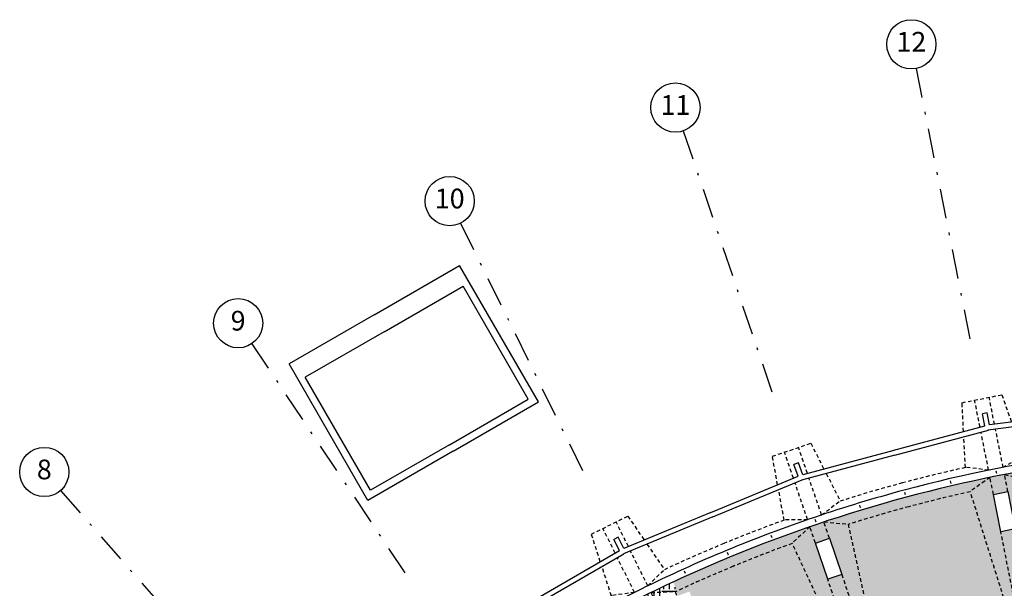
# Model space of a CAD drawing. Extents: x 26 to 199, y 25 to 178.
# Drawn here: x 52 to 92, y 154 to 177 of the extents above; entities that cross this region are included whole.
import ezdxf
from ezdxf.enums import TextEntityAlignment as Align

# ---------------------------------------------------------------- set-up
doc = ezdxf.new("R2010")
doc.units = 0
doc.header["$LTSCALE"] = 0.3
doc.header["$MEASUREMENT"] = 0
for name, pattern in [('DASHDOTX2', [2, 1, -0.5, 0, -0.5]), ('DASHED', [0.75, 0.5, -0.25]), ('DASHEDX2', [1.5, 1, -0.5])]:
    doc.linetypes.add(name, pattern=pattern)
doc.layers.get('0').update_dxf_attribs({"linetype": 'CONTINUOUS'})
for name, color, linetype in [('ASSI', 2, 'DASHEDX2'), ('CA', 5, 'CONTINUOUS'), ('HATCH-TERRA', 1, 'CONTINUOUS')]:
    doc.layers.add(name, color=color, linetype=linetype)
doc.styles.add('ROMANS', font='romans', dxfattribs={"height": 16})

# ---------------------------------------------------------------- blocks, each defined once
blk = doc.blocks.new('BASE_SCALA')
at = {"layer": 'CA'}
for p, q in [((66.85, 0), (66.85, 4)), ((66.85, 4), (73.25, 4)), ((67.15, 0), (67.15, 3.7)), ((67.15, 3.7), (72.45, 3.7)), ((72.45, 0), (72.45, 3.7)), ((73.25, 0), (73.25, 4)), ((66.85, 0), (66.85, -4)), ((67.15, 0), (67.15, -3.7)), ((72.45, 0), (72.45, -3.7)), ((73.25, 0), (73.25, -4)), ((66.85, -4), (73.25, -4)), ((67.15, -3.7), (72.45, -3.7))]:
    blk.add_line(p, q, dxfattribs=at)
blk = doc.blocks.new('P_ESTERNO_1')
at = {"layer": 'CA'}
for p, q in [((59.643, 3.911), (59.9, -0.013)), ((59.843, 3.925), (60.093, 0.1)), ((59.643, -3.907), (59.9, 0.013)), ((60.093, 0.1), (60.6, 0.1)), ((60.6, -0.1), (60.6, 0.1)), ((59.843, -3.92), (60.093, -0.1)), ((60.093, -0.1), (60.6, -0.1))]:
    blk.add_line(p, q, dxfattribs=at)
at = {"layer": 'CA', "color": 1, "linetype": 'DASHED'}
for p, q in [((57.999, 0.3), (57.599, 1.2)), ((58.299, 0.3), (58.599, 1.2)), ((58.588, 1.2), (58.599, 1.2)), ((52.099, -0.6), (52.099, 0.6)), ((52.649, 0.3), (55.749, 0.3)), ((57.299, 0.3), (57.999, 0.3)), ((58.299, 0.3), (59.88, 0.3)), ((60.08, 0.3), (61.199, 0.3)), ((55.749, -0.3), (52.649, -0.3)), ((57.299, -0.3), (57.999, -0.3)), ((57.999, -0.3), (57.599, -1.2)), ((58.299, -0.3), (58.599, -1.2)), ((58.299, -0.3), (59.88, -0.3)), ((60.08, -0.3), (61.199, -0.3)), ((57.599, -1.2), (52.099, -0.6))]:
    blk.add_line(p, q, dxfattribs=at)
for points in [[(58.588, 1.202), (59.833, 1.022)], [(52.099, 0.6), (57.599, 1.2)], [(60.035, 0.993), (61.199, 0.825), (61.199, -0.825), (60.035, -0.993)], [(59.833, -1.022), (58.599, -1.2)]]:
    blk.add_lwpolyline(points, dxfattribs=at)
at = {"layer": 'CA'}
blk.add_lwpolyline([(52.249, 0.3), (52.249, -0.3), (52.649, -0.3), (52.649, 0.3)], close=True, dxfattribs=at)
blk.add_lwpolyline([(55.749, 0.3), (57.299, 0.3), (57.299, -0.3), (55.749, -0.3), (55.749, 0.3)], dxfattribs=at)
at = {"layer": 'CA', "color": 1, "linetype": 'DASHED'}
blk.add_lwpolyline([(58.474, -3.835, 0.011245), (58.588, -1.202, 0.011245)], format="xyb", dxfattribs=at)
for radius, start, end in [(57.6, 1.19249, 3.75211), (58.6, 1.17499, 3.75211), (57.6, 356.24789, 358.80751)]:
    blk.add_arc((0, 0), radius, start, end, dxfattribs=at)
at = {"layer": 'CA'}
for centre, radius, end in [((-0.054, 0.004), 58.054, 3.7452), ((-0.056, 0.004), 58.356, 3.74488)]:
    blk.add_arc(centre, radius, 356.25211, end, dxfattribs=at)
blk = doc.blocks.new('ASSI')
at = {"layer": 'ASSI', "color": 1, "linetype": 'DASHDOTX2', "ltscale": 4}
for p, q in [((-14.611, 73.44), (-12.311, 61.877)), ((-24.072, 70.905), (-20.282, 59.741)), ((-33.121, 67.156), (-27.906, 56.583)), ((-41.603, 62.259), (-35.053, 52.456)), ((-49.374, 56.296), (-41.6, 47.432))]:
    blk.add_line(p, q, dxfattribs=at)
at = {"layer": 'ASSI', "color": 60, "linetype": 'Continuous'}
for p, q in [((-11.336, 56.981), (-11.357, 57.084)), ((-13.195, 56.579), (-13.219, 56.682)), ((-15.039, 56.117), (-15.066, 56.219)), ((-16.867, 55.595), (-16.897, 55.696)), ((-18.677, 55.013), (-18.711, 55.113)), ((-20.467, 54.373), (-20.504, 54.471)), ((-22.235, 53.674), (-22.275, 53.771)), ((-23.979, 52.918), (-24.023, 53.014))]:
    blk.add_line(p, q, dxfattribs=at)
at = {"layer": 'ASSI', "linetype": 'Continuous'}
for centre in [(-14.806, 74.421), (-24.393, 71.852), (-33.563, 68.053), (-42.159, 63.09), (-50.033, 57.047)]:
    blk.add_circle(centre, 1, dxfattribs=at)
at = {"layer": 'ASSI', "color": 3, "style": 'ROMANS'}
for s, p in [('12', (-14.806, 74.421)), ('11', (-24.393, 71.852)), ('10', (-33.563, 68.053)), ('9', (-42.159, 63.09)), ('8', (-50.033, 57.047))]:
    blk.add_text(s, height=0.8, dxfattribs=at).set_placement(p, align=Align.MIDDLE)

msp = doc.modelspace()

# ---------------------------------------------------------------- hatches: boundary and pattern name
at = {"layer": 'HATCH-TERRA'}
h = msp.add_hatch(dxfattribs=at)
h.set_pattern_fill('EARTH', color=256, scale=2.5, style=0)
h.paths.add_polyline_path([(85.784, 140.344), (86.705, 140.74), (87.822, 141.186), (88.746, 141.528), (90.73, 142.182), (92.293, 142.622), (93.668, 142.957), (95.051, 143.246), (95.079, 143.099), (96.947, 143.414), (98.388, 143.599), (99.991, 143.746), (99.98, 143.895), (100.583, 143.935), (100.592, 143.785), (101.698, 143.835), (103.087, 143.857), (104.112, 143.845), (105.546, 143.785), (105.555, 143.935), (106.158, 143.896), (106.147, 143.746), (107.444, 143.632), (109.288, 143.4), (111.059, 143.099), (111.087, 143.247), (111.144, 143.236), (111.478, 144.97), (113.046, 153.084), (114.089, 158.331), (113.029, 158.526), (111.404, 158.786), (110.142, 158.955), (108.967, 159.087), (107.827, 159.192), (105.992, 159.314), (103.679, 159.385), (101.412, 159.364), (99.577, 159.282), (98.253, 159.187), (96.653, 159.032), (94.788, 158.793), (93.089, 158.522), (90.912, 158.099), (89.512, 157.781), (88.182, 157.444), (86.89, 157.085), (85.222, 156.573), (84.143, 156.212), (82.404, 155.581), (79.574, 154.415), (78.594, 153.97), (78.783, 153.406), (79.253, 153.577), (81.248, 148.103), (80.779, 147.872), (84.129, 141.073), (85.16, 141.582)])
h.paths.add_polyline_path([(106.785, 153.505), (106.811, 153.904), (106.213, 153.944), (106.187, 153.544)], flags=16)
h.paths.add_polyline_path([(99.953, 153.544), (99.926, 153.944), (99.328, 153.904), (99.354, 153.505)], flags=16)
h.paths.add_polyline_path([(93.171, 152.691), (93.093, 153.084), (92.505, 152.966), (92.583, 152.574)], flags=16)
h.paths.add_polyline_path([(86.56, 150.96), (86.431, 151.339), (85.863, 151.146), (85.992, 150.767)], flags=16)
h.paths.add_polyline_path([(84.866, 154.082), (85.435, 154.274), (84.936, 155.742), (84.368, 155.549)], flags=16)
h.paths.add_polyline_path([(92.489, 156.124), (92.186, 157.644), (91.598, 157.527), (91.9, 156.007)], flags=16)
h.paths.add_polyline_path([(99.724, 157.037), (99.622, 158.584), (99.024, 158.544), (99.125, 156.998)], flags=16)
h.paths.add_polyline_path([(107.014, 156.998), (107.115, 158.545), (106.517, 158.584), (106.415, 157.037)], flags=16)
h = msp.add_hatch(dxfattribs=at)
h.set_pattern_fill('EARTH', color=256, scale=2.5, style=0)
h.paths.add_polyline_path([(54.127, 132.51), (55.228, 134.177), (56.18, 135.524), (56.745, 136.288), (57.763, 137.599), (59.462, 139.557), (60.402, 140.673), (61.578, 141.914), (62.39, 142.729), (63.964, 144.221), (64.721, 144.9), (66.593, 146.48), (67.43, 147.145), (68.493, 147.954), (69.915, 148.976), (71.097, 149.779), (72.401, 150.615), (73.596, 151.34), (74.971, 152.126), (76.363, 152.872), (77.687, 153.538), (78.594, 153.97), (80.624, 148.353), (80.11, 148.099), (80.264, 147.788), (72.945, 146.361), (73.768, 145.129), (73.569, 144.996), (73.793, 144.664), (73.99, 144.796), (74.274, 144.371), (67.334, 142.044), (68.311, 140.931), (68.131, 140.773), (68.395, 140.473), (68.574, 140.63), (68.912, 140.245), (62.334, 137.032), (63.448, 136.057), (63.289, 135.876), (63.59, 135.612), (63.747, 135.792), (64.132, 135.454), (57.678, 131.177), (57.281, 130.891), (54.719, 132.226)])
h.paths.add_polyline_path([(55.259, 132.968), (55.592, 133.467), (56.881, 132.606), (56.547, 132.107)], flags=16)
h.paths.add_polyline_path([(59.793, 138.942), (60.189, 139.393), (61.354, 138.371), (60.958, 137.92)], flags=16)
h.paths.add_polyline_path([(65.065, 144.27), (65.516, 144.665), (66.538, 143.5), (66.087, 143.104)], flags=16)
h.paths.add_polyline_path([(70.987, 148.863), (71.486, 149.197), (72.347, 147.908), (71.849, 147.575)], flags=16)
h.paths.add_polyline_path([(78.144, 151.255), (78.682, 151.52), (77.997, 152.91), (77.459, 152.645)], flags=16)
h.paths.add_polyline_path([(80.23, 148.381), (80.053, 148.74), (79.515, 148.474), (79.692, 148.116)], flags=16)

# ---------------------------------------------------------------- block references
at = {"rotation": 120}
msp.add_blockref('BASE_SCALA', (103.071, 101.387), dxfattribs=at)
at = {"layer": 'ASSI', "color": 60, "ltscale": 3}
msp.add_blockref('ASSI', (103.071, 101.387), dxfattribs=at)
at = {"layer": 'CA'}
for rotation in [101.2500000000026, 108.7500000000026, 116.2500000000023, 123.7500000000026]:
    msp.add_blockref('P_ESTERNO_1', (103.071, 101.387), dxfattribs=dict(at, rotation=rotation))

doc.saveas('drawing.dxf')
